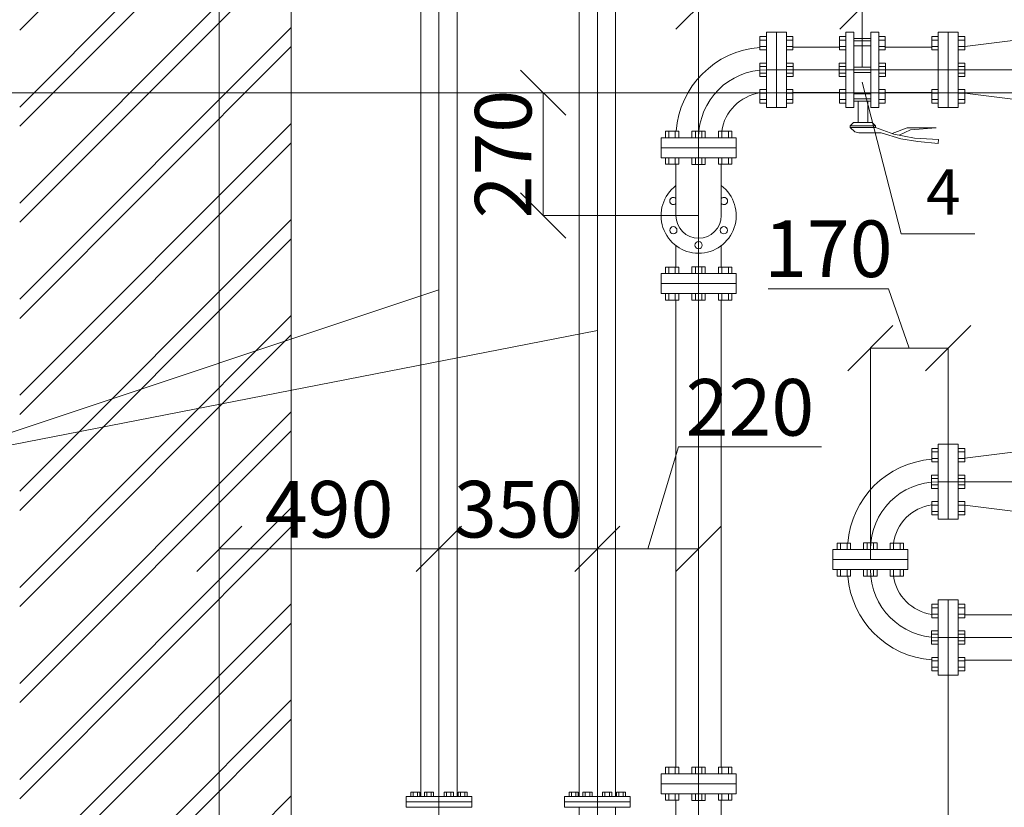
# Model space of a CAD drawing. Extents: x -441 to 7229, y -950 to 425.
# Drawn here: x 2074 to 2117, y 294 to 328 of the extents above; entities that cross this region are included whole.
import ezdxf

# ---------------------------------------------------------------- set-up
doc = ezdxf.new("R2010")
doc.units = 0
doc.header["$LTSCALE"] = 4
doc.header["$MEASUREMENT"] = 0
doc.linetypes.add('CENTER', pattern=[2, 1.25, -0.25, 0.25, -0.25])
doc.layers.get('0').update_dxf_attribs({"lineweight": 15})
doc.layers.get('Defpoints').update_dxf_attribs({"lineweight": 0})
for name, color, linetype, lineweight in [('В1', 130, 'Continuous', 15), ('В2с', 150, 'Continuous', 15), ('Оси', 31, 'Continuous', 9)]:
    doc.layers.add(name, color=color, linetype=linetype, lineweight=lineweight)
doc.styles.add('ГОСТ 25', font='isocpeui.ttf', dxfattribs={"height": 2.5})
doc.styles.add('ГОСТ20', font='isocpeui.ttf', dxfattribs={"height": 2})
doc.dimstyles.new('М 50 Оси', dxfattribs={"dimtxt": 2.5, "dimasz": 2, "dimexe": 0, "dimexo": 0, "dimgap": 0.5, "dimtad": 1, "dimdec": 0, "dimlfac": 50, "dimrnd": 10, "dimzin": 0, "dimdsep": 46, "dimtxsty": 'ГОСТ 25', "dimblk": 'OBLIQUE', "dimcen": 2, "dimclrd": 256, "dimclre": 256, "dimclrt": 256, "dimadec": 0, "dimazin": 0, "dimtfac": 1, "dimtdec": 0, "dimtofl": 0, "dimtmove": 1, "dimatfit": 3, "dimfxl": 0, "dimtolj": 1, "dimtzin": 0, "dimlwd": 9, "dimlwe": 9, "dimarcsym": 0})

# ---------------------------------------------------------------- blocks, each defined once
blk = doc.blocks.new('_Oblique')
at = {"color": 0, "linetype": 'ByBlock', "lineweight": -2}
blk.add_line((-0.5, -0.5), (0.5, 0.5), dxfattribs=at)
blk = doc.blocks.new('*D276')
at = {"layer": 'Defpoints', "color": 0, "transparency": 16777216}
for p in [(2090.341, 325.254), (2054.443, 291.293), (2086.251, 291.293)]:
    blk.add_point(p, dxfattribs=at)
at = {"layer": 'Оси', "linetype": 'Continuous', "lineweight": 9, "transparency": 16777216}
for p, q in [((2090.341, 325.254), (2054.443, 325.254)), ((2054.443, 325.254), (2054.443, 291.293)), ((2086.251, 291.293), (2054.443, 291.293))]:
    blk.add_line(p, q, dxfattribs=at)
at = {"layer": 'Оси', "lineweight": 9, "transparency": 16777216, "xscale": 2, "yscale": 2, "zscale": 2}
for p, rotation in [((2054.443, 325.254), 90), ((2054.443, 291.293), 270)]:
    blk.add_blockref('_Oblique', p, dxfattribs=dict(at, rotation=rotation))
at = {"layer": 'Оси', "transparency": 16777216, "insert": (2052.677, 308.274), "char_height": 2.5, "attachment_point": 5, "rotation": 90, "style": 'ГОСТ 25'}
blk.add_mtext('\\A1;1700', dxfattribs=at)
blk = doc.blocks.new('*D277')
at = {"layer": 'Defpoints', "color": 0, "transparency": 16777216}
for p in [(2054.443, 332.104), (2090.341, 332.104), (2090.341, 325.254)]:
    blk.add_point(p, dxfattribs=at)
at = {"layer": 'Оси', "linetype": 'Continuous', "lineweight": 9, "transparency": 16777216}
for p, q in [((2090.341, 332.104), (2054.443, 332.104)), ((2054.443, 325.254), (2054.443, 332.104)), ((2090.341, 325.254), (2054.443, 325.254))]:
    blk.add_line(p, q, dxfattribs=at)
at = {"layer": 'Оси', "lineweight": 9, "transparency": 16777216, "xscale": 2, "yscale": 2, "zscale": 2}
for p, rotation in [((2054.443, 332.104), 90), ((2054.443, 325.254), 270)]:
    blk.add_blockref('_Oblique', p, dxfattribs=dict(at, rotation=rotation))
at = {"layer": 'Оси', "transparency": 16777216, "insert": (2052.693, 328.679), "char_height": 2.5, "attachment_point": 5, "rotation": 90, "style": 'ГОСТ 25'}
blk.add_mtext('\\A1;340', dxfattribs=at)
blk = doc.blocks.new('*D288')
at = {"layer": 'Defpoints', "color": 0, "transparency": 16777216}
for p in [(2114.732, 313.971), (2114.732, 309.732), (2111.292, 304.632)]:
    blk.add_point(p, dxfattribs=at)
at = {"layer": 'Оси', "linetype": 'Continuous', "lineweight": 9, "transparency": 16777216}
for p, q in [((2112.098, 316.592), (2106.769, 316.592)), ((2113.012, 313.971), (2112.098, 316.592)), ((2111.292, 304.632), (2111.292, 313.971)), ((2111.292, 313.971), (2114.732, 313.971)), ((2114.732, 309.732), (2114.732, 313.971))]:
    blk.add_line(p, q, dxfattribs=at)
at = {"layer": 'Оси', "lineweight": 9, "transparency": 16777216, "xscale": 2, "yscale": 2, "zscale": 2, "rotation": 180}
blk.add_blockref('_Oblique', (2111.292, 313.971), dxfattribs=at)
at = {"layer": 'Оси', "lineweight": 9, "transparency": 16777216, "xscale": 2, "yscale": 2, "zscale": 2}
blk.add_blockref('_Oblique', (2114.732, 313.971), dxfattribs=at)
at = {"layer": 'Оси', "transparency": 16777216, "insert": (2109.434, 318.359), "char_height": 2.5, "attachment_point": 5, "style": 'ГОСТ 25'}
blk.add_mtext('\\A1;170', dxfattribs=at)
blk = doc.blocks.new('*D289')
at = {"layer": 'Defpoints', "color": 0, "transparency": 16777216}
for p in [(2096.834, 325.254), (2097.437, 325.254), (2103.703, 319.823)]:
    blk.add_point(p, dxfattribs=at)
at = {"layer": 'Оси', "linetype": 'Continuous', "lineweight": 9, "transparency": 16777216}
for p, q in [((2097.437, 325.254), (2096.834, 325.254)), ((2096.834, 319.823), (2096.834, 325.254)), ((2103.703, 319.823), (2096.834, 319.823))]:
    blk.add_line(p, q, dxfattribs=at)
at = {"layer": 'Оси', "lineweight": 9, "transparency": 16777216, "xscale": 2, "yscale": 2, "zscale": 2}
for p, rotation in [((2096.834, 325.254), 90), ((2096.834, 319.823), 270)]:
    blk.add_blockref('_Oblique', p, dxfattribs=dict(at, rotation=rotation))
at = {"layer": 'Оси', "transparency": 16777216, "insert": (2095.068, 322.538), "char_height": 2.5, "attachment_point": 5, "rotation": 90, "style": 'ГОСТ 25'}
blk.add_mtext('\\A1;270', dxfattribs=at)
blk = doc.blocks.new('*D290')
at = {"layer": 'Defpoints', "color": 0, "transparency": 16777216}
for p in [(2082.523, 305.108), (2092.228, 305.108), (2092.228, 305.108)]:
    blk.add_point(p, dxfattribs=at)
at = {"layer": 'Оси', "linetype": 'Continuous', "lineweight": 9, "transparency": 16777216}
for q in [(2082.523, 305.108), (2092.228, 305.108)]:
    blk.add_line((2082.523, 305.108), q, dxfattribs=at)
at = {"layer": 'Оси', "lineweight": 9, "transparency": 16777216, "xscale": 2, "yscale": 2, "zscale": 2, "rotation": 180}
blk.add_blockref('_Oblique', (2082.523, 305.108), dxfattribs=at)
at = {"layer": 'Оси', "lineweight": 9, "transparency": 16777216, "xscale": 2, "yscale": 2, "zscale": 2}
blk.add_blockref('_Oblique', (2092.228, 305.108), dxfattribs=at)
at = {"layer": 'Оси', "transparency": 16777216, "insert": (2087.375, 306.858), "char_height": 2.5, "attachment_point": 5, "style": 'ГОСТ 25'}
blk.add_mtext('\\A1;490', dxfattribs=at)
blk = doc.blocks.new('*D291')
at = {"layer": 'Defpoints', "color": 0, "transparency": 16777216}
for p in [(2092.228, 305.108), (2099.228, 305.108), (2099.228, 305.108)]:
    blk.add_point(p, dxfattribs=at)
at = {"layer": 'Оси', "linetype": 'Continuous', "lineweight": 9, "transparency": 16777216}
blk.add_line((2092.228, 305.108), (2099.228, 305.108), dxfattribs=at)
at = {"layer": 'Оси', "lineweight": 9, "transparency": 16777216, "xscale": 2, "yscale": 2, "zscale": 2, "rotation": 180}
blk.add_blockref('_Oblique', (2092.228, 305.108), dxfattribs=at)
at = {"layer": 'Оси', "lineweight": 9, "transparency": 16777216, "xscale": 2, "yscale": 2, "zscale": 2}
blk.add_blockref('_Oblique', (2099.228, 305.108), dxfattribs=at)
at = {"layer": 'Оси', "transparency": 16777216, "insert": (2095.728, 306.858), "char_height": 2.5, "attachment_point": 5, "style": 'ГОСТ 25'}
blk.add_mtext('\\A1;350', dxfattribs=at)
blk = doc.blocks.new('*D292')
at = {"layer": 'Defpoints', "color": 0, "transparency": 16777216}
for p in [(2099.228, 305.108), (2103.703, 305.108), (2103.703, 305.108)]:
    blk.add_point(p, dxfattribs=at)
at = {"layer": 'Оси', "linetype": 'Continuous', "lineweight": 9, "transparency": 16777216}
for p, q in [((2101.465, 305.108), (2102.815, 309.608)), ((2102.815, 309.608), (2109.126, 309.608)), ((2099.228, 305.108), (2103.703, 305.108))]:
    blk.add_line(p, q, dxfattribs=at)
at = {"layer": 'Оси', "lineweight": 9, "transparency": 16777216, "xscale": 2, "yscale": 2, "zscale": 2, "rotation": 180}
blk.add_blockref('_Oblique', (2099.228, 305.108), dxfattribs=at)
at = {"layer": 'Оси', "lineweight": 9, "transparency": 16777216, "xscale": 2, "yscale": 2, "zscale": 2}
blk.add_blockref('_Oblique', (2103.703, 305.108), dxfattribs=at)
at = {"layer": 'Оси', "transparency": 16777216, "insert": (2105.97, 311.358), "char_height": 2.5, "attachment_point": 5, "style": 'ГОСТ 25'}
blk.add_mtext('\\A1;220', dxfattribs=at)
blk = doc.blocks.new('*D294')
at = {"layer": 'Defpoints', "color": 0, "transparency": 16777216}
for p in [(2110.937, 329.057), (2110.937, 326.377), (2103.703, 322.823)]:
    blk.add_point(p, dxfattribs=at)
at = {"layer": 'Оси', "linetype": 'Continuous', "lineweight": 9, "transparency": 16777216}
for p, q in [((2103.703, 322.823), (2103.703, 329.057)), ((2103.703, 329.057), (2110.937, 329.057)), ((2110.937, 326.377), (2110.937, 329.057))]:
    blk.add_line(p, q, dxfattribs=at)
at = {"layer": 'Оси', "lineweight": 9, "transparency": 16777216, "xscale": 2, "yscale": 2, "zscale": 2, "rotation": 180}
blk.add_blockref('_Oblique', (2103.703, 329.057), dxfattribs=at)
at = {"layer": 'Оси', "lineweight": 9, "transparency": 16777216, "xscale": 2, "yscale": 2, "zscale": 2}
blk.add_blockref('_Oblique', (2110.937, 329.057), dxfattribs=at)
at = {"layer": 'Оси', "transparency": 16777216, "insert": (2107.32, 330.807), "char_height": 2.5, "attachment_point": 5, "style": 'ГОСТ 25'}
blk.add_mtext('\\A1;360', dxfattribs=at)
blk = doc.blocks.new('*D295')
at = {"layer": 'Defpoints', "color": 0, "transparency": 16777216}
for p in [(2118.64, 305.727), (2114.732, 299.532), (2114.732, 290.407)]:
    blk.add_point(p, dxfattribs=at)
at = {"layer": 'Оси', "linetype": 'Continuous', "lineweight": 9, "transparency": 16777216}
for p, q in [((2118.64, 305.727), (2118.64, 290.407)), ((2114.732, 299.532), (2114.732, 290.407)), ((2118.64, 290.407), (2114.732, 290.407)), ((2116.686, 290.407), (2118.036, 285.907)), ((2118.036, 285.907), (2124.346, 285.907))]:
    blk.add_line(p, q, dxfattribs=at)
at = {"layer": 'Оси', "lineweight": 9, "transparency": 16777216, "xscale": 2, "yscale": 2, "zscale": 2, "rotation": 180}
blk.add_blockref('_Oblique', (2114.732, 290.407), dxfattribs=at)
at = {"layer": 'Оси', "lineweight": 9, "transparency": 16777216, "xscale": 2, "yscale": 2, "zscale": 2}
blk.add_blockref('_Oblique', (2118.64, 290.407), dxfattribs=at)
at = {"layer": 'Оси', "transparency": 16777216, "insert": (2121.191, 287.657), "char_height": 2.5, "attachment_point": 5, "style": 'ГОСТ 25'}
blk.add_mtext('\\A1;200', dxfattribs=at)

msp = doc.modelspace()

# ---------------------------------------------------------------- hatches: boundary and pattern name
h = msp.add_hatch()
h.set_pattern_fill('ЛИНИИ_ДВОЙНЫЕ_1_4_0002', color=256, scale=2, style=0, pattern_type=2)
h.set_pattern_definition([(45, (5831.53, -63.4606), (-2.1213203, 2.1213203), []), (45, (5831.1057, -63.0363), (-2.1213203, 2.1213203), [])])
h.paths.add_polyline_path([(2085.703, 370.575), (2073.703, 370.575), (2073.703, 261.293), (2083.403, 261.293), (2085.703, 261.293)], flags=0)

# ---------------------------------------------------------------- linework, layer by layer
at = {"flags": 128}
msp.add_lwpolyline([(2085.703, 286.293), (2085.703, 347.393)], dxfattribs=at)
at = {"layer": 'В1', "ltscale": 100}
for p, q in [((2114.292, 309.54), (2114.002, 309.54)), ((2114.002, 309.54), (2114.002, 308.948)), ((2114.002, 309.387), (2114.292, 309.387)), ((2114.732, 309.732), (2114.292, 309.732)), ((2114.292, 306.412), (2114.292, 309.732)), ((2115.172, 309.732), (2114.732, 309.732)), ((2114.732, 306.412), (2114.732, 309.732)), ((2115.172, 306.412), (2115.172, 309.732)), ((2115.172, 309.54), (2115.461, 309.54)), ((2115.461, 309.387), (2115.172, 309.387)), ((2115.461, 309.54), (2115.461, 308.948)), ((2115.461, 309.108), (2118.172, 309.448)), ((2114.002, 309.101), (2114.292, 309.101)), ((2114.002, 308.948), (2114.292, 308.948)), ((2115.461, 309.101), (2115.172, 309.101)), ((2115.461, 308.948), (2115.172, 308.948)), ((2114.286, 308.368), (2113.996, 308.368)), ((2113.996, 308.368), (2113.996, 307.776)), ((2113.996, 308.215), (2114.286, 308.215)), ((2115.177, 308.368), (2115.467, 308.368)), ((2115.467, 308.215), (2115.177, 308.215)), ((2115.467, 308.368), (2115.467, 307.776)), ((2113.996, 307.929), (2114.286, 307.929)), ((2113.996, 307.776), (2114.286, 307.776)), ((2115.467, 307.929), (2115.177, 307.929)), ((2115.467, 307.776), (2115.177, 307.776)), ((2114.002, 306.604), (2114.002, 307.196)), ((2114.002, 307.196), (2114.292, 307.196)), ((2115.461, 307.196), (2115.172, 307.196)), ((2115.461, 306.604), (2115.461, 307.196)), ((2114.002, 307.043), (2114.292, 307.043)), ((2114.002, 306.757), (2114.292, 306.757)), ((2115.461, 307.043), (2115.172, 307.043)), ((2115.461, 306.757), (2115.172, 306.757)), ((2115.461, 307.036), (2118.172, 306.696)), ((2114.292, 306.604), (2114.002, 306.604)), ((2114.732, 306.412), (2114.292, 306.412)), ((2115.172, 306.412), (2114.732, 306.412)), ((2115.172, 306.604), (2115.461, 306.604)), ((2109.631, 304.632), (2109.631, 305.072)), ((2112.952, 305.072), (2109.631, 305.072)), ((2109.823, 305.072), (2109.823, 305.362)), ((2109.823, 305.362), (2110.415, 305.362)), ((2109.976, 305.362), (2109.976, 305.072)), ((2110.262, 305.362), (2110.262, 305.072)), ((2110.415, 305.362), (2110.415, 305.072)), ((2110.996, 305.077), (2110.996, 305.367)), ((2110.996, 305.367), (2111.588, 305.367)), ((2111.149, 305.367), (2111.149, 305.077)), ((2111.435, 305.367), (2111.435, 305.077)), ((2111.588, 305.367), (2111.588, 305.077)), ((2112.76, 305.362), (2112.168, 305.362)), ((2112.168, 305.362), (2112.168, 305.072)), ((2112.321, 305.362), (2112.321, 305.072)), ((2112.607, 305.362), (2112.607, 305.072)), ((2112.76, 305.072), (2112.76, 305.362)), ((2112.952, 304.632), (2112.952, 305.072)), ((2109.631, 304.192), (2109.631, 304.632)), ((2112.952, 304.632), (2109.631, 304.632)), ((2112.952, 304.192), (2112.952, 304.632)), ((2112.952, 304.192), (2109.631, 304.192)), ((2109.823, 304.192), (2109.823, 303.902)), ((2109.976, 303.902), (2109.976, 304.192)), ((2110.262, 303.902), (2110.262, 304.192)), ((2110.415, 303.902), (2110.415, 304.192)), ((2110.996, 304.187), (2110.996, 303.897)), ((2111.149, 303.897), (2111.149, 304.187)), ((2111.435, 303.897), (2111.435, 304.187)), ((2111.588, 303.897), (2111.588, 304.187)), ((2112.168, 303.902), (2112.168, 304.192)), ((2112.321, 303.902), (2112.321, 304.192)), ((2112.607, 303.902), (2112.607, 304.192)), ((2112.76, 304.192), (2112.76, 303.902)), ((2109.823, 303.902), (2110.415, 303.902)), ((2110.996, 303.897), (2111.588, 303.897)), ((2112.76, 303.902), (2112.168, 303.902)), ((2114.732, 302.852), (2114.292, 302.852)), ((2114.292, 302.852), (2114.292, 299.532)), ((2115.172, 302.852), (2114.732, 302.852)), ((2114.732, 302.852), (2114.732, 299.532)), ((2115.172, 302.852), (2115.172, 299.532)), ((2114.292, 302.66), (2114.002, 302.66)), ((2114.002, 302.66), (2114.002, 302.068)), ((2114.002, 302.507), (2114.292, 302.507)), ((2115.172, 302.66), (2115.461, 302.66)), ((2115.461, 302.507), (2115.172, 302.507)), ((2115.461, 302.66), (2115.461, 302.068)), ((2114.002, 302.221), (2114.292, 302.221)), ((2114.002, 302.068), (2114.292, 302.068)), ((2115.461, 302.221), (2115.172, 302.221)), ((2115.461, 302.068), (2115.172, 302.068)), ((2115.461, 302.192), (2159.863, 302.192)), ((2113.996, 300.896), (2113.996, 301.488)), ((2113.996, 301.488), (2114.286, 301.488)), ((2113.996, 301.335), (2114.286, 301.335)), ((2115.467, 301.488), (2115.177, 301.488)), ((2115.467, 301.335), (2115.177, 301.335)), ((2115.467, 300.896), (2115.467, 301.488)), ((2113.996, 301.049), (2114.286, 301.049)), ((2114.286, 300.896), (2113.996, 300.896)), ((2115.467, 301.049), (2115.177, 301.049)), ((2115.177, 300.896), (2115.467, 300.896)), ((2114.002, 299.724), (2114.002, 300.316)), ((2114.002, 300.316), (2114.292, 300.316)), ((2115.461, 300.316), (2115.172, 300.316)), ((2115.461, 299.724), (2115.461, 300.316)), ((2114.002, 300.163), (2114.292, 300.163)), ((2114.002, 299.877), (2114.292, 299.877)), ((2115.461, 300.163), (2115.172, 300.163)), ((2115.461, 299.877), (2115.172, 299.877)), ((2115.461, 300.192), (2159.863, 300.192)), ((2114.292, 299.724), (2114.002, 299.724)), ((2114.732, 299.532), (2114.292, 299.532)), ((2115.172, 299.532), (2114.732, 299.532)), ((2115.172, 299.724), (2115.461, 299.724))]:
    msp.add_line(p, q, dxfattribs=at)
for centre, radius, start, end in [((2114.292, 305.072), 4, 94.1549, 175.8451), ((2114.292, 305.072), 2, 98.3318, 171.6682), ((2114.292, 304.192), 4, 184.1549, 265.8451), ((2114.292, 304.192), 2, 188.3318, 261.6682)]:
    msp.add_arc(centre, radius, start, end, dxfattribs=at)
at = {"layer": 'В2с', "color": 122, "linetype": 'CENTER', "lineweight": 9, "ltscale": 100}
for p, q in [((2092.228, 329.704), (2092.228, 292.744)), ((2099.228, 329.704), (2099.228, 292.869)), ((2106.703, 326.263), (2156.413, 326.263)), ((2103.703, 323.263), (2103.703, 289.222)), ((2114.292, 308.072), (2130.221, 308.072)), ((2114.292, 301.192), (2169.303, 301.192))]:
    msp.add_line(p, q, dxfattribs=at)
at = {"layer": 'В2с', "ltscale": 100}
for p, q in [((2091.428, 329.229), (2091.428, 294.169)), ((2093.028, 329.229), (2093.028, 294.169)), ((2098.428, 329.229), (2098.428, 294.169)), ((2100.028, 329.229), (2100.028, 294.169)), ((2106.703, 327.731), (2106.413, 327.731)), ((2106.413, 327.731), (2106.413, 327.139)), ((2107.143, 327.923), (2106.703, 327.923)), ((2106.703, 324.602), (2106.703, 327.923)), ((2107.583, 327.923), (2107.143, 327.923)), ((2107.143, 324.602), (2107.143, 327.923)), ((2107.583, 324.602), (2107.583, 327.923)), ((2107.583, 327.731), (2107.872, 327.731)), ((2107.872, 327.731), (2107.872, 327.139)), ((2110.215, 327.731), (2109.925, 327.731)), ((2109.925, 327.731), (2109.925, 327.139)), ((2110.556, 327.923), (2110.215, 327.923)), ((2110.215, 327.923), (2110.215, 324.602)), ((2110.556, 327.923), (2110.556, 324.602)), ((2111.318, 327.648), (2110.556, 327.648)), ((2111.659, 327.923), (2111.318, 327.923)), ((2111.318, 327.923), (2111.318, 324.602)), ((2111.659, 327.923), (2111.659, 324.602)), ((2111.659, 327.731), (2111.949, 327.731)), ((2111.949, 327.731), (2111.949, 327.139)), ((2114.292, 327.731), (2114.002, 327.731)), ((2114.002, 327.731), (2114.002, 327.139)), ((2114.732, 327.923), (2114.292, 327.923)), ((2114.292, 324.602), (2114.292, 327.923)), ((2115.172, 327.923), (2114.732, 327.923)), ((2114.732, 324.602), (2114.732, 327.923)), ((2115.172, 324.602), (2115.172, 327.923)), ((2115.172, 327.731), (2115.461, 327.731)), ((2115.461, 327.731), (2115.461, 327.139)), ((2115.461, 327.299), (2118.172, 327.639)), ((2106.413, 327.578), (2106.703, 327.578)), ((2106.413, 327.292), (2106.703, 327.292)), ((2107.872, 327.578), (2107.583, 327.578)), ((2107.872, 327.292), (2107.583, 327.292)), ((2107.872, 327.263), (2109.925, 327.263)), ((2109.925, 327.578), (2110.215, 327.578)), ((2109.925, 327.292), (2110.215, 327.292)), ((2111.318, 327.549), (2110.556, 327.549)), ((2111.318, 327.321), (2110.556, 327.321)), ((2111.949, 327.578), (2111.659, 327.578)), ((2111.949, 327.292), (2111.659, 327.292)), ((2111.949, 327.263), (2114.002, 327.263)), ((2114.002, 327.578), (2114.292, 327.578)), ((2114.002, 327.292), (2114.292, 327.292)), ((2115.461, 327.578), (2115.172, 327.578)), ((2115.461, 327.292), (2115.172, 327.292)), ((2106.413, 327.139), (2106.703, 327.139)), ((2107.872, 327.139), (2107.583, 327.139)), ((2109.925, 327.139), (2110.215, 327.139)), ((2111.949, 327.139), (2111.659, 327.139)), ((2114.002, 327.139), (2114.292, 327.139)), ((2115.461, 327.139), (2115.172, 327.139)), ((2106.697, 326.559), (2106.408, 326.559)), ((2106.408, 326.559), (2106.408, 325.967)), ((2106.408, 326.406), (2106.697, 326.406)), ((2107.588, 326.559), (2107.878, 326.559)), ((2107.878, 326.406), (2107.588, 326.406)), ((2107.878, 326.559), (2107.878, 325.967)), ((2110.209, 326.559), (2109.92, 326.559)), ((2109.92, 326.559), (2109.92, 325.967)), ((2109.92, 326.406), (2110.209, 326.406)), ((2111.318, 326.377), (2110.556, 326.377)), ((2111.665, 326.559), (2111.955, 326.559)), ((2111.955, 326.406), (2111.665, 326.406)), ((2111.955, 326.559), (2111.955, 325.967)), ((2115.177, 326.559), (2115.467, 326.559)), ((2115.467, 326.406), (2115.177, 326.406)), ((2115.467, 326.559), (2115.467, 325.967)), ((2106.408, 326.12), (2106.697, 326.12)), ((2106.408, 325.967), (2106.697, 325.967)), ((2107.878, 326.12), (2107.588, 326.12)), ((2107.878, 325.967), (2107.588, 325.967)), ((2109.92, 326.12), (2110.209, 326.12)), ((2109.92, 325.967), (2110.209, 325.967)), ((2111.318, 326.149), (2110.556, 326.149)), ((2111.955, 326.12), (2111.665, 326.12)), ((2111.955, 325.967), (2111.665, 325.967)), ((2115.467, 326.12), (2115.177, 326.12)), ((2115.467, 325.967), (2115.177, 325.967)), ((2106.413, 324.795), (2106.413, 325.387)), ((2106.413, 325.387), (2106.703, 325.387)), ((2106.413, 325.234), (2106.703, 325.234)), ((2107.872, 325.387), (2107.583, 325.387)), ((2107.872, 325.234), (2107.583, 325.234)), ((2107.872, 324.795), (2107.872, 325.387)), ((2107.872, 325.263), (2109.925, 325.263)), ((2109.925, 324.795), (2109.925, 325.387)), ((2109.925, 325.387), (2110.215, 325.387)), ((2109.925, 325.234), (2110.215, 325.234)), ((2111.318, 325.204), (2110.556, 325.204)), ((2111.949, 325.387), (2111.659, 325.387)), ((2111.949, 325.234), (2111.659, 325.234)), ((2111.949, 324.795), (2111.949, 325.387)), ((2111.949, 325.263), (2114.002, 325.263)), ((2114.002, 324.795), (2114.002, 325.387)), ((2114.002, 325.387), (2114.292, 325.387)), ((2114.002, 325.234), (2114.292, 325.234)), ((2115.461, 325.387), (2115.172, 325.387)), ((2115.461, 325.234), (2115.172, 325.234)), ((2115.461, 324.795), (2115.461, 325.387)), ((2115.461, 325.227), (2118.172, 324.886)), ((2106.413, 324.948), (2106.703, 324.948)), ((2106.703, 324.795), (2106.413, 324.795)), ((2107.143, 324.602), (2106.703, 324.602)), ((2107.583, 324.602), (2107.143, 324.602)), ((2107.872, 324.948), (2107.583, 324.948)), ((2107.583, 324.795), (2107.872, 324.795)), ((2109.925, 324.948), (2110.215, 324.948)), ((2110.215, 324.795), (2109.925, 324.795)), ((2110.556, 324.602), (2110.215, 324.602)), ((2111.318, 324.977), (2110.556, 324.977)), ((2111.318, 324.878), (2110.556, 324.878)), ((2110.756, 323.938), (2110.756, 324.878)), ((2111.176, 324.878), (2111.176, 323.938)), ((2111.659, 324.602), (2111.318, 324.602)), ((2111.949, 324.948), (2111.659, 324.948)), ((2111.659, 324.795), (2111.949, 324.795)), ((2114.002, 324.948), (2114.292, 324.948)), ((2114.292, 324.795), (2114.002, 324.795)), ((2114.732, 324.602), (2114.292, 324.602)), ((2115.172, 324.602), (2114.732, 324.602)), ((2115.461, 324.948), (2115.172, 324.948)), ((2115.172, 324.795), (2115.461, 324.795)), ((2110.553, 323.938), (2110.406, 323.791)), ((2110.406, 323.791), (2110.406, 323.722)), ((2111.526, 323.791), (2110.406, 323.791)), ((2110.406, 323.722), (2111.526, 323.722)), ((2110.406, 323.722), (2110.608, 323.52)), ((2110.756, 323.938), (2110.553, 323.938)), ((2111.176, 323.938), (2110.756, 323.938)), ((2111.176, 323.938), (2111.379, 323.938)), ((2111.379, 323.938), (2111.526, 323.791)), ((2111.526, 323.791), (2111.526, 323.722)), ((2112.333, 323.425), (2111.526, 323.722)), ((2102.234, 323.263), (2102.234, 323.553)), ((2102.234, 323.553), (2102.826, 323.553)), ((2102.387, 323.553), (2102.387, 323.263)), ((2102.673, 323.553), (2102.673, 323.263)), ((2102.826, 323.553), (2102.826, 323.263)), ((2103.407, 323.268), (2103.407, 323.558)), ((2103.407, 323.558), (2103.999, 323.558)), ((2103.56, 323.558), (2103.56, 323.268)), ((2103.846, 323.558), (2103.846, 323.268)), ((2103.999, 323.558), (2103.999, 323.268)), ((2105.171, 323.553), (2104.579, 323.553)), ((2104.579, 323.553), (2104.579, 323.263)), ((2104.732, 323.553), (2104.732, 323.263)), ((2105.018, 323.553), (2105.018, 323.263)), ((2105.171, 323.263), (2105.171, 323.553)), ((2110.608, 323.52), (2110.784, 323.479)), ((2110.784, 323.479), (2111.77, 323.479)), ((2111.77, 323.479), (2112.641, 323.208)), ((2112.249, 323.456), (2112.917, 323.697)), ((2113.238, 323.25), (2112.333, 323.425)), ((2113.07, 323.617), (2112.565, 323.38)), ((2112.917, 323.697), (2114.199, 323.697)), ((2114.199, 323.697), (2113.07, 323.617)), ((2102.042, 322.823), (2102.042, 323.263)), ((2105.363, 323.263), (2102.042, 323.263)), ((2105.363, 322.823), (2105.363, 323.263)), ((2112.641, 323.208), (2113.385, 323.1)), ((2114.299, 323.185), (2113.238, 323.25)), ((2113.385, 323.1), (2114.283, 323.016)), ((2114.283, 323.016), (2114.299, 323.185)), ((2102.042, 322.383), (2102.042, 322.823)), ((2105.363, 322.823), (2102.042, 322.823)), ((2105.363, 322.383), (2105.363, 322.823)), ((2105.363, 322.383), (2102.042, 322.383)), ((2102.234, 322.383), (2102.234, 322.093)), ((2102.234, 322.093), (2102.826, 322.093)), ((2102.387, 322.093), (2102.387, 322.383)), ((2102.673, 322.093), (2102.673, 322.383)), ((2102.703, 319.823), (2102.703, 322.093)), ((2102.703, 319.823), (2102.703, 322.093)), ((2102.826, 322.093), (2102.826, 322.383)), ((2103.407, 322.378), (2103.407, 322.088)), ((2103.407, 322.088), (2103.999, 322.088)), ((2103.56, 322.088), (2103.56, 322.378)), ((2103.846, 322.088), (2103.846, 322.378)), ((2103.999, 322.088), (2103.999, 322.378)), ((2104.579, 322.093), (2104.579, 322.383)), ((2105.171, 322.093), (2104.579, 322.093)), ((2104.703, 319.823), (2104.703, 322.093)), ((2104.703, 319.823), (2104.703, 322.093)), ((2104.732, 322.093), (2104.732, 322.383)), ((2105.018, 322.093), (2105.018, 322.383)), ((2105.171, 322.383), (2105.171, 322.093)), ((2102.703, 317.553), (2102.703, 318.497)), ((2102.703, 317.553), (2102.703, 318.497)), ((2104.703, 317.553), (2104.703, 318.497)), ((2104.703, 317.553), (2104.703, 318.497)), ((2102.042, 316.823), (2102.042, 317.263)), ((2102.042, 317.263), (2105.363, 317.263)), ((2102.234, 317.263), (2102.234, 317.553)), ((2102.234, 317.553), (2102.826, 317.553)), ((2102.387, 317.553), (2102.387, 317.263)), ((2102.673, 317.553), (2102.673, 317.263)), ((2102.826, 317.553), (2102.826, 317.263)), ((2103.999, 317.558), (2103.407, 317.558)), ((2103.407, 317.558), (2103.407, 317.268)), ((2103.56, 317.558), (2103.56, 317.268)), ((2103.846, 317.558), (2103.846, 317.268)), ((2103.999, 317.268), (2103.999, 317.558)), ((2105.171, 317.553), (2104.579, 317.553)), ((2104.579, 317.553), (2104.579, 317.263)), ((2104.732, 317.553), (2104.732, 317.263)), ((2105.018, 317.553), (2105.018, 317.263)), ((2105.171, 317.263), (2105.171, 317.553)), ((2105.363, 316.823), (2105.363, 317.263)), ((2102.042, 316.383), (2102.042, 316.823)), ((2102.042, 316.823), (2105.363, 316.823)), ((2105.363, 316.383), (2105.363, 316.823)), ((2102.042, 316.383), (2105.363, 316.383)), ((2102.234, 316.383), (2102.234, 316.093)), ((2102.387, 316.093), (2102.387, 316.383)), ((2102.673, 316.093), (2102.673, 316.383)), ((2102.826, 316.093), (2102.826, 316.383)), ((2103.407, 316.088), (2103.407, 316.378)), ((2103.56, 316.088), (2103.56, 316.378)), ((2103.846, 316.088), (2103.846, 316.378)), ((2103.999, 316.378), (2103.999, 316.088)), ((2104.579, 316.093), (2104.579, 316.383)), ((2104.732, 316.093), (2104.732, 316.383)), ((2105.018, 316.093), (2105.018, 316.383)), ((2105.171, 316.383), (2105.171, 316.093)), ((2102.234, 316.093), (2102.826, 316.093)), ((2102.703, 316.093), (2102.703, 295.463)), ((2103.999, 316.088), (2103.407, 316.088)), ((2105.171, 316.093), (2104.579, 316.093)), ((2104.703, 316.093), (2104.703, 295.463)), ((2102.234, 295.173), (2102.234, 295.463)), ((2102.234, 295.463), (2102.826, 295.463)), ((2102.387, 295.463), (2102.387, 295.173)), ((2102.673, 295.463), (2102.673, 295.173)), ((2102.826, 295.463), (2102.826, 295.173)), ((2103.999, 295.469), (2103.407, 295.469)), ((2103.407, 295.469), (2103.407, 295.179)), ((2103.56, 295.469), (2103.56, 295.179)), ((2103.846, 295.469), (2103.846, 295.179)), ((2103.999, 295.179), (2103.999, 295.469)), ((2105.171, 295.463), (2104.579, 295.463)), ((2104.579, 295.463), (2104.579, 295.173)), ((2104.732, 295.463), (2104.732, 295.173)), ((2105.018, 295.463), (2105.018, 295.173)), ((2105.171, 295.173), (2105.171, 295.463)), ((2102.042, 295.173), (2105.363, 295.173)), ((2102.042, 295.173), (2102.042, 294.733)), ((2105.363, 295.173), (2105.363, 294.733)), ((2102.042, 294.733), (2105.363, 294.733)), ((2102.042, 294.733), (2102.042, 294.293)), ((2105.363, 294.733), (2105.363, 294.293)), ((2093.679, 294.169), (2090.777, 294.169)), ((2090.777, 294.169), (2090.777, 293.931)), ((2090.98, 294.171), (2090.98, 294.368)), ((2090.98, 294.368), (2091.382, 294.368)), ((2091.084, 294.368), (2091.084, 294.171)), ((2091.278, 294.368), (2091.278, 294.171)), ((2093.087, 294.169), (2091.369, 294.169)), ((2091.382, 294.368), (2091.382, 294.171)), ((2091.591, 294.171), (2091.591, 294.368)), ((2091.591, 294.368), (2091.994, 294.368)), ((2091.695, 294.368), (2091.695, 294.171)), ((2091.89, 294.368), (2091.89, 294.171)), ((2091.994, 294.368), (2091.994, 294.171)), ((2092.865, 294.368), (2092.462, 294.368)), ((2092.462, 294.368), (2092.462, 294.171)), ((2092.566, 294.368), (2092.566, 294.171)), ((2092.761, 294.368), (2092.761, 294.171)), ((2092.865, 294.171), (2092.865, 294.368)), ((2093.476, 294.368), (2093.074, 294.368)), ((2093.074, 294.368), (2093.074, 294.171)), ((2093.178, 294.368), (2093.178, 294.171)), ((2093.372, 294.368), (2093.372, 294.171)), ((2093.476, 294.171), (2093.476, 294.368)), ((2093.679, 294.169), (2093.679, 293.931)), ((2100.679, 294.169), (2097.777, 294.169)), ((2097.777, 294.169), (2097.777, 293.931)), ((2097.98, 294.171), (2097.98, 294.368)), ((2097.98, 294.368), (2098.382, 294.368)), ((2098.084, 294.368), (2098.084, 294.171)), ((2098.278, 294.368), (2098.278, 294.171)), ((2100.087, 294.169), (2098.369, 294.169)), ((2098.382, 294.368), (2098.382, 294.171)), ((2098.591, 294.171), (2098.591, 294.368)), ((2098.591, 294.368), (2098.994, 294.368)), ((2098.695, 294.368), (2098.695, 294.171)), ((2098.89, 294.368), (2098.89, 294.171)), ((2098.994, 294.368), (2098.994, 294.171)), ((2099.865, 294.368), (2099.462, 294.368)), ((2099.462, 294.368), (2099.462, 294.171)), ((2099.566, 294.368), (2099.566, 294.171)), ((2099.761, 294.368), (2099.761, 294.171)), ((2099.865, 294.171), (2099.865, 294.368)), ((2100.476, 294.368), (2100.074, 294.368)), ((2100.074, 294.368), (2100.074, 294.171)), ((2100.178, 294.368), (2100.178, 294.171)), ((2100.372, 294.368), (2100.372, 294.171)), ((2100.476, 294.171), (2100.476, 294.368)), ((2100.679, 294.169), (2100.679, 293.931)), ((2102.042, 294.293), (2105.363, 294.293)), ((2102.234, 294.293), (2102.234, 294.004)), ((2102.387, 294.004), (2102.387, 294.293)), ((2102.673, 294.004), (2102.673, 294.293)), ((2102.826, 294.004), (2102.826, 294.293)), ((2103.407, 293.998), (2103.407, 294.288)), ((2103.56, 293.998), (2103.56, 294.288)), ((2103.846, 293.998), (2103.846, 294.288)), ((2103.999, 294.288), (2103.999, 293.998)), ((2104.579, 294.004), (2104.579, 294.293)), ((2104.732, 294.004), (2104.732, 294.293)), ((2105.018, 294.004), (2105.018, 294.293)), ((2105.171, 294.293), (2105.171, 294.004)), ((2093.679, 293.931), (2090.777, 293.931)), ((2090.777, 293.693), (2090.777, 293.931)), ((2091.369, 293.693), (2090.777, 293.693)), ((2091.369, 293.693), (2093.087, 293.693)), ((2093.087, 293.693), (2093.679, 293.693)), ((2093.679, 293.693), (2093.679, 293.931)), ((2100.679, 293.931), (2097.777, 293.931)), ((2097.777, 293.693), (2097.777, 293.931)), ((2098.369, 293.693), (2097.777, 293.693)), ((2098.369, 293.693), (2100.087, 293.693)), ((2098.428, 292.931), (2098.428, 293.693)), ((2100.028, 292.504), (2100.028, 293.693)), ((2100.087, 293.693), (2100.679, 293.693)), ((2100.679, 293.693), (2100.679, 293.931)), ((2102.234, 294.004), (2102.826, 294.004)), ((2102.703, 294.004), (2102.703, 292.619)), ((2103.999, 293.998), (2103.407, 293.998)), ((2105.171, 294.004), (2104.579, 294.004)), ((2104.703, 294.004), (2104.703, 292.619))]:
    msp.add_line(p, q, dxfattribs=at)
at = {"layer": 'В2с'}
for p, q in [((2069.441, 308.945), (2092.228, 316.552)), ((2099.228, 314.749), (2069.441, 308.945))]:
    msp.add_line(p, q, dxfattribs=at)
at = {"layer": 'В2с', "ltscale": 100}
for centre in [(2102.586, 319.177), (2104.819, 319.177), (2103.703, 318.517)]:
    msp.add_circle(centre, 0.16, dxfattribs=at)
for centre, radius, start, end in [((2106.703, 323.263), 4, 94.1549, 175.8451), ((2106.703, 323.263), 2, 98.3318, 171.6682), ((2103.703, 319.823), 1.66, 127.0323, 52.9677), ((2102.586, 320.469), 0.16, 43.3904, 316.6096), ((2104.819, 320.469), 0.16, 223.3904, 136.6096), ((2103.703, 319.823), 1, 180, 0)]:
    msp.add_arc(centre, radius, start, end, dxfattribs=at)
at = {"layer": 'В2с', "color": 122, "linetype": 'CENTER', "lineweight": 9, "ltscale": 100}
for centre, start, end in [((2106.703, 323.263), 90, 180), ((2114.292, 305.072), 90, 180), ((2114.292, 304.192), 180, 270)]:
    msp.add_arc(centre, 3, start, end, dxfattribs=at)
at = {"layer": 'Оси'}
for p, q in [((2082.523, 375.756), (2082.523, 126.484)), ((2112.659, 319.025), (2110.926, 325.712)), ((2200.917, 325.254), (2030.353, 325.254)), ((2112.659, 319.025), (2115.902, 319.025))]:
    msp.add_line(p, q, dxfattribs=at)

# ---------------------------------------------------------------- texts
at = {"layer": 'Оси', "insert": (2113.762, 321.872), "char_height": 2, "attachment_point": 1, "style": 'ГОСТ20'}
msp.add_mtext_dynamic_manual_height_columns('4', width=3.84344, gutter_width=10, heights=[0], dxfattribs=at)

# ---------------------------------------------------------------- dimensions: what is measured, and where the dimension line sits
at = {"layer": 'Оси'}
for base, p1, p2, picture, middle in [((2054.4427, 332.1036), (2090.341, 325.2535), (2090.341, 332.1036), '*D277', (2052.6927, 328.6786)), ((2054.443, 291.293), (2090.341, 325.254), (2086.251, 291.293), '*D276', (2052.677, 308.274))]:
    dim = msp.add_linear_dim(base=base, p1=p1, p2=p2, angle=90, dimstyle='М 50 Оси', dxfattribs=at)
    dim.commit()
    dim.dimension.update_dxf_attribs({"geometry": picture, "text_midpoint": middle})
for base, p1, p2, picture, middle in [((2110.937, 329.057), (2103.703, 322.823), (2110.937, 326.377), '*D294', (2107.32, 330.807)), ((2103.703, 305.108), (2099.228, 305.108), (2103.703, 305.108), '*D292', (2103.315, 311.358)), ((2092.228, 305.108), (2082.523, 305.108), (2092.228, 305.108), '*D290', (2087.375, 306.858)), ((2099.228, 305.108), (2092.228, 305.108), (2099.228, 305.108), '*D291', (2095.728, 306.858)), ((2114.732, 290.407), (2118.64, 305.727), (2114.732, 299.532), '*D295', (2118.536, 287.657))]:
    dim = msp.add_linear_dim(base=base, p1=p1, p2=p2, dimstyle='М 50 Оси', dxfattribs=at)
    dim.commit()
    dim.dimension.update_dxf_attribs({"geometry": picture, "text_midpoint": middle})
dim = msp.add_linear_dim(base=(2096.834, 325.254), p1=(2103.703, 319.823), p2=(2097.437, 325.254), angle=90, dimstyle='М 50 Оси', dxfattribs=at)
dim.commit()
dim.dimension.update_dxf_attribs({"geometry": '*D289', "text_midpoint": (2096.834, 322.538), "dimtype": 160})
dim = msp.add_linear_dim(base=(2114.732, 313.971), p1=(2111.292, 304.632), p2=(2114.732, 309.732), dimstyle='М 50 Оси', dxfattribs=at)
dim.commit()
dim.dimension.update_dxf_attribs({"geometry": '*D288', "text_midpoint": (2111.598, 316.592), "dimtype": 160})

doc.saveas('drawing.dxf')
